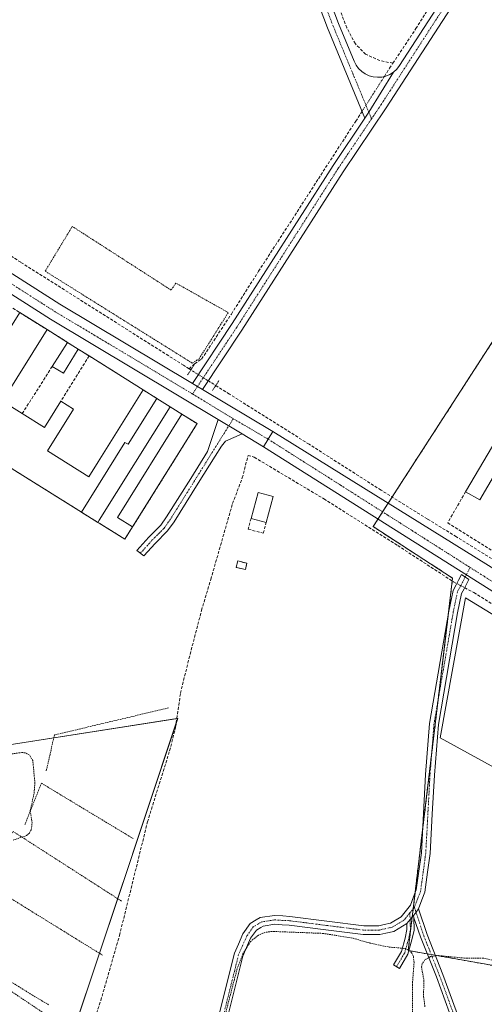
# Model space of a CAD drawing. Units: metres. Extents: x 629524 to 632986, y 4641713 to 4644091.
# Drawn here: x 630521 to 630679, y 4642904 to 4643239 of the extents above; entities that cross this region are included whole.
import ezdxf

# ---------------------------------------------------------------- set-up
doc = ezdxf.new("R2010")
doc.units = ezdxf.units.M
doc.header["$MEASUREMENT"] = 0
for name, pattern in [('TRAZO_Y_PUNTO', [1, 0.5, -0.25, 0, -0.25]), ('TRAZOS', [0.75, 0.5, -0.25]), ('TRAZOS2', [0.375, 0.25, -0.125]), ('TRAZOSX2', [1.5, 1, -0.5])]:
    doc.linetypes.add(name, pattern=pattern)
for name, color, linetype, lineweight in [('Agrupación de edificios', 2, 'TRAZOSX2', 0), ('Agrupación de edificios CxS', 19, 'Continuous', 0), ('Alambrada', 19, 'TRAZOS', 0), ('Camino', 19, 'Continuous', 0), ('Camino Cxs', 19, 'Continuous', 0), ('Camino eje', 39, 'TRAZO_Y_PUNTO', 13), ('Corriente artificial lineal', 5, 'TRAZOSX2', 13), ('Corriente artificial lineal oculto', 135, 'TRAZO_Y_PUNTO', 13), ('Cultivos herbáceos CxS', 92, 'Continuous', 0), ('Curva de nivel auxiliar', 36, 'TRAZOS', 0), ('Edificación', 1, 'Continuous', 13), ('Edificación Cxs', 1, 'Continuous', 13), ('Edificación industrial', 135, 'Continuous', 13), ('Edificación industrial Cxs', 135, 'Continuous', 13), ('Edificación ligera', 1, 'Continuous', 0), ('Edificación ligera Cxs', 1, 'Continuous', 0), ('Huerta', 92, 'Continuous', 0), ('Huerta CxS', 92, 'Continuous', 0), ('Instalación de energía eléctrica', 135, 'TRAZOSX2', 0), ('Instalación de energía eléctrica Cxs', 135, 'Continuous', 0), ('Muro lineal', 1, 'TRAZOSX2', 13), ('Núcleo urbano', 19, 'Continuous', 0), ('Núcleo urbano CxS', 19, 'Continuous', 0), ('Pista no pavimentada', 254, 'Continuous', 13), ('Pista no pavimentada Cxs', 254, 'Continuous', 0), ('Pista no pavimentada eje', 9, 'TRAZO_Y_PUNTO', 0), ('Pista pavimentada eje', 135, 'TRAZO_Y_PUNTO', 0), ('Puente lineal', 2, 'TRAZOS2', 0), ('Recinto industrial', 135, 'TRAZOSX2', 0), ('Recinto industrial CxS', 135, 'Continuous', 0), ('Vía urbana Cxs', 5, 'Continuous', 0), ('Vía urbana eje', 5, 'TRAZO_Y_PUNTO', 0)]:
    doc.layers.add(name, color=color, linetype=linetype, lineweight=lineweight)

# ---------------------------------------------------------------- blocks, each defined once
blk = doc.blocks.new('*U156')
at = {"layer": 'Cultivos herbáceos CxS', "color": 92, "linetype": 'Continuous', "lineweight": 0}
for points in [[(630686.22, 4643136.41, 250.92), (630648.28, 4643077.71, 251.65), (630641.11, 4643066.6, 251.55), (630668.2, 4643049.09, 251.4), (630663.03, 4643005.79, 251.8), (630653.07, 4642922.36, 252.39), (630671.17, 4642919.16, 252.56), (630727.75, 4642909.18, 251.77)], [(630476.01, 4643112.59, 251.96), (630541.85, 4643071.53, 251.8), (630547.42, 4643068.05, 251.77), (630547.88, 4643067.76, 251.78), (630547.88, 4643067.76, 251.78), (630556.6, 4643062.32, 252.02), (630559.23, 4643066.51, 252.07), (630581.21, 4643101.64, 252.11), (630576.05, 4643104.87, 252.04), (630572.03, 4643107.39, 251.9), (630567.46, 4643110.23, 252), (630562.85, 4643113.14, 251.97), (630544.46, 4643124.68, 252.11), (630540.76, 4643126.98, 252.16), (630537.1, 4643129.28, 251.98), (630530.16, 4643133.64, 252.19), (630520.81, 4643139.46, 252.14)], [(630321.92, 4642769.79, 254.44), (630370.87, 4642739.36, 254.61), (630380.13, 4642755.24, 254.39), (630485.96, 4642702.32, 254.07), (630497.87, 4642757.89, 253.39), (630508.45, 4642817.42, 252.98), (630537.55, 4642890.18, 252.82), (630574.6, 4643001.3, 251.74), (630515.06, 4642992.04, 252.04), (630516.39, 4642974.84, 253.41), (630448.92, 4642859.75, 253.48), (630398.65, 4642883.56, 253.29), (630385.42, 4642859.75, 253.28), (630320.6, 4642899.44, 253.65)]]:
    blk.add_polyline3d(points, dxfattribs=at)

msp = doc.modelspace()

# ---------------------------------------------------------------- linework, layer by layer
at = {"layer": 'Agrupación de edificios', "color": 2, "linetype": 'TRAZOSX2', "lineweight": 0}
for points in [[(630513.4, 4643144.1, 252.22), (630520.81, 4643139.46, 252.14)], [(630541.85, 4643071.53, 251.8), (630476.01, 4643112.59, 251.96), (630468.69, 4643117.16, 252), (630432.63, 4643139.65, 251.9), (630427.3, 4643142.97, 252.05)], [(630520.81, 4643139.46, 252.14), (630530.16, 4643133.64, 252.19)], [(630530.16, 4643133.64, 252.19), (630537.1, 4643129.28, 251.98)], [(630537.1, 4643129.28, 251.98), (630540.76, 4643126.98, 252.16)], [(630540.76, 4643126.98, 252.16), (630544.46, 4643124.68, 252.11)], [(630544.46, 4643124.68, 252.11), (630562.85, 4643113.14, 251.97)], [(630562.85, 4643113.14, 251.97), (630567.46, 4643110.23, 252)], [(630567.46, 4643110.23, 252), (630572.03, 4643107.39, 251.9)], [(630572.03, 4643107.39, 251.9), (630576.05, 4643104.87, 252.04)], [(630576.05, 4643104.87, 252.04), (630581.21, 4643101.64, 252.11), (630559.23, 4643066.51, 252.07)], [(630547.42, 4643068.05, 251.77), (630541.85, 4643071.53, 251.8)], [(630559.23, 4643066.51, 252.07), (630556.6, 4643062.32, 252.02), (630547.88, 4643067.76, 251.78), (630547.42, 4643068.05, 251.77)]]:
    msp.add_polyline3d(points, dxfattribs=at)
at = {"layer": 'Agrupación de edificios CxS', "color": 19, "linetype": 'Continuous', "lineweight": 0}
msp.add_polyline3d([(630520.81, 4643139.46, 252.14), (630530.16, 4643133.64, 252.19), (630537.1, 4643129.28, 251.98), (630540.76, 4643126.98, 252.16), (630544.46, 4643124.68, 252.11), (630562.85, 4643113.14, 251.97), (630567.46, 4643110.23, 252), (630572.03, 4643107.39, 251.9), (630576.05, 4643104.87, 252.04), (630581.21, 4643101.64, 252.11), (630559.23, 4643066.51, 252.07), (630559.23, 4643066.51, 252.07), (630556.6, 4643062.32, 252.02), (630547.88, 4643067.76, 251.78), (630547.42, 4643068.05, 251.77), (630541.85, 4643071.53, 251.8), (630476.01, 4643112.59, 251.96)], dxfattribs=at)
at = {"layer": 'Alambrada', "color": 19, "linetype": 'TRAZOS', "lineweight": 0}
for points in [[(630579.58, 4643122.21, 252.59), (630581.9, 4643123.73, 251.8), (630591.82, 4643139.43, 251.99), (630573.98, 4643149.48, 251.49), (630572.38, 4643147.07, 251.91), (630538.72, 4643168.74, 251.29), (630529.49, 4643153.51, 252.34), (630579.58, 4643122.21, 252.59)], [(630571.52, 4643004.92, 252.13), (630532.63, 4642995.72, 252.3), (630529.82, 4642983.3, 253.24)], [(630559.47, 4642960.43, 252.49), (630528.22, 4642979.29, 252.31), (630522.6, 4642965.26, 252.96)], [(630555.45, 4642939.19, 252.75), (630518.59, 4642962.86, 253.02), (630508.96, 4642947.63, 252.87)], [(630549.03, 4642920.75, 252.69), (630508.15, 4642946.03, 252.73), (630498.93, 4642932.4, 252.87)], [(630539, 4642894.3, 253.22), (630496.12, 4642923.18, 253.72), (630484.88, 4642906.35, 254.18)]]:
    msp.add_polyline3d(points, dxfattribs=at)
at = {"layer": 'Camino', "color": 19, "linetype": 'Continuous', "lineweight": 0}
for points in [[(630638.35, 4643205.6, 251.32), (630625.58, 4643236.35, 250.93), (630596.35, 4643313.66, 250.74), (630563.96, 4643404.68, 250.47), (630539.62, 4643470.51, 250.48), (630534.64, 4643484.32, 250.42), (630534.09, 4643485.53, 250.42)], [(630600.1, 4643315.04, 250.37), (630629.29, 4643237.83, 250.76), (630634.65, 4643224.94, 251.06), (630635.32, 4643223.64, 251.18), (630636.19, 4643222.48, 251.24), (630637.24, 4643221.47, 251.25), (630638.44, 4643220.65, 251.26), (630639.77, 4643220.03, 251.28), (630641.17, 4643219.64, 251.31), (630642.62, 4643219.49, 251.33), (630644.07, 4643219.58, 251.33), (630645.49, 4643219.91, 251.29), (630646.84, 4643220.46, 251.22), (630648.08, 4643221.23, 251.13)], [(630638.35, 4643205.6, 251.32), (630639.65, 4643207.67, 251.38), (630648.08, 4643221.23, 251.13)], [(630596.56, 4643098.15, 252.1), (630590.9, 4643095.69, 252.09), (630589.47, 4643094.03, 252.05), (630587.31, 4643090.58, 252.04), (630581.61, 4643081.42, 252.04), (630573.35, 4643068.25, 252.07), (630571.18, 4643065.13, 252.04), (630566.93, 4643060.91, 251.98), (630563.13, 4643056.65, 251.86), (630560.72, 4643058.46, 251.85), (630564.76, 4643062.98, 252.06), (630568.87, 4643067.07, 252.05), (630570.84, 4643069.9, 252.06), (630579.06, 4643083.01, 252.18), (630584.77, 4643092.16, 251.99), (630588.4, 4643103.03, 252.18)], [(630588.4, 4643103.03, 252.18), (630596.56, 4643098.15, 252.1)], [(630587.25, 4642894.83, 252.4), (630593.92, 4642921.47, 252.34), (630595.27, 4642924.57, 252.33), (630596.78, 4642928.02, 252.3), (630599.31, 4642931.56, 252.22), (630601.34, 4642932.77, 252.17), (630602.68, 4642933.56, 252.1), (630607.51, 4642934.28, 251.92), (630610.34, 4642934.12, 251.9), (630612.81, 4642933.99, 251.88), (630625.42, 4642932.39, 251.93), (630637.95, 4642930.8, 251.82), (630643.04, 4642930.81, 251.79), (630644.85, 4642931.21, 251.79), (630647.08, 4642931.71, 251.8), (630650.64, 4642933.87, 251.78), (630652.46, 4642936.1, 251.78), (630653.88, 4642937.84, 251.77), (630654.93, 4642940.62, 251.73), (630655.82, 4642942.96, 251.71), (630656.7, 4642949.39, 251.72), (630657.56, 4642955.64, 251.69), (630658.27, 4642968.94, 251.63), (630658.99, 4642982.26, 251.6), (630660.35, 4642999.62, 251.72), (630666.95, 4643037.83, 251.8), (630668.4, 4643044.9, 251.71), (630669.41, 4643046.84, 251.65), (630670.23, 4643048.4, 251.68), (630671.21, 4643050.28, 251.9), (630673.74, 4643048.64, 251.95), (630672.88, 4643047.01, 251.83), (630672.07, 4643045.45, 251.83), (630671.26, 4643043.89, 251.92), (630669.89, 4643037.28, 251.89), (630663.33, 4642999.24, 251.79), (630661.99, 4642982.06, 251.58), (630661.27, 4642968.77, 251.57), (630660.54, 4642955.35, 251.63), (630659.68, 4642948.98, 251.67), (630658.75, 4642942.22, 251.72), (630657.74, 4642939.55, 251.75), (630656.62, 4642936.6, 251.75)], [(630654.86, 4642934.28, 251.77), (630655.39, 4642934.95, 251.76), (630655.75, 4642935.39, 251.76), (630656.62, 4642936.6, 251.75)], [(630654.86, 4642934.28, 251.77), (630655.39, 4642934.95, 251.76), (630655.75, 4642935.39, 251.76), (630656.62, 4642936.6, 251.75)], [(630656.62, 4642936.6, 251.75), (630659.48, 4642927.83, 251.93), (630664.89, 4642914.23, 252.59), (630669.41, 4642901.87, 252.58), (630671.44, 4642894.85, 252.59), (630672.25, 4642887.54, 252.59), (630672.25, 4642869.75, 252.58), (630672.38, 4642844.33, 252.59), (630671.19, 4642804.25, 252.64), (630671.45, 4642790.15, 252.63), (630671.85, 4642782.26, 252.62), (630672.36, 4642777.76, 252.63), (630673.89, 4642771.92, 252.63), (630676.93, 4642766.84, 252.62), (630681.1, 4642761.5, 252.61)], [(630655, 4642933.45, 251.77), (630655.06, 4642929.31, 251.89), (630654.36, 4642925.95, 252.13), (630652.98, 4642921.13, 252.42), (630650.12, 4642916.24, 252.6), (630648.05, 4642917.44, 252.59), (630650.75, 4642922.08, 252.47), (630652.02, 4642926.52, 252.12), (630652.65, 4642929.51, 251.9), (630652.56, 4642931.53, 251.84)], [(630652.56, 4642931.53, 251.84), (630653.71, 4642932.89, 251.79), (630654.31, 4642933.63, 251.77), (630654.86, 4642934.28, 251.77)], [(630652.56, 4642931.53, 251.84), (630653.71, 4642932.89, 251.79), (630654.31, 4642933.63, 251.77), (630654.86, 4642934.28, 251.77)], [(630654.86, 4642934.28, 251.77), (630655, 4642933.45, 251.77)], [(630654.86, 4642934.28, 251.77), (630655, 4642933.45, 251.77)], [(630679.25, 4642759.97, 252.62), (630674.95, 4642765.48, 252.63), (630671.65, 4642770.98, 252.62), (630670, 4642777.32, 252.62), (630669.46, 4642782.07, 252.62), (630669.06, 4642790.06, 252.63), (630668.79, 4642804.27, 252.64), (630669.98, 4642844.36, 252.6), (630669.85, 4642869.74, 252.58), (630669.85, 4642887.4, 252.59), (630669.07, 4642894.38, 252.59), (630667.13, 4642901.12, 252.58), (630662.65, 4642913.37, 252.61), (630657.22, 4642927.02, 252), (630655, 4642933.45, 251.77)], [(630652.56, 4642931.53, 251.84), (630648.22, 4642928.88, 251.86), (630645.5, 4642928.29, 251.85), (630643.38, 4642927.82, 251.89), (630637.76, 4642927.79, 251.99), (630625.05, 4642929.41, 252.18), (630612.54, 4642931, 252.17), (630610.18, 4642931.13, 252.21), (630607.65, 4642931.27, 252.23), (630603.71, 4642930.68, 252.26), (630602.87, 4642930.19, 252.26), (630601.39, 4642929.3, 252.23), (630599.41, 4642926.53, 252.36), (630598.02, 4642923.36, 252.45), (630596.76, 4642920.49, 252.45), (630590.16, 4642894.07, 252.57)]]:
    msp.add_polyline3d(points, dxfattribs=at)
at = {"layer": 'Camino Cxs', "color": 19, "linetype": 'Continuous', "lineweight": 0}
for points in [[(630600.1, 4643315.04, 250.37), (630629.29, 4643237.83, 250.76), (630634.65, 4643224.94, 251.06), (630635.32, 4643223.64, 251.18), (630636.19, 4643222.48, 251.24), (630637.24, 4643221.47, 251.25), (630638.44, 4643220.65, 251.26), (630639.77, 4643220.03, 251.28), (630641.17, 4643219.64, 251.31), (630642.62, 4643219.49, 251.33), (630644.07, 4643219.58, 251.33), (630645.49, 4643219.91, 251.29), (630646.84, 4643220.46, 251.22), (630648.08, 4643221.23, 251.13), (630648.08, 4643221.23, 251.13), (630639.65, 4643207.67, 251.38), (630638.35, 4643205.6, 251.32), (630625.58, 4643236.35, 250.93), (630596.35, 4643313.66, 250.74)], [(630587.25, 4642894.83, 252.4), (630593.92, 4642921.47, 252.34), (630595.27, 4642924.57, 252.33), (630596.78, 4642928.02, 252.3), (630599.31, 4642931.56, 252.22), (630601.34, 4642932.77, 252.17), (630602.68, 4642933.56, 252.1), (630607.51, 4642934.28, 251.92), (630610.34, 4642934.12, 251.9), (630612.81, 4642933.99, 251.88), (630625.42, 4642932.39, 251.93), (630637.95, 4642930.8, 251.82), (630643.04, 4642930.81, 251.79), (630644.85, 4642931.21, 251.79), (630647.08, 4642931.71, 251.8), (630650.64, 4642933.87, 251.78), (630652.46, 4642936.1, 251.78), (630653.88, 4642937.84, 251.77), (630654.93, 4642940.62, 251.73), (630655.82, 4642942.96, 251.71), (630656.7, 4642949.39, 251.72), (630657.56, 4642955.64, 251.69), (630658.27, 4642968.94, 251.63), (630658.99, 4642982.26, 251.6), (630660.35, 4642999.62, 251.72), (630666.95, 4643037.83, 251.8), (630668.4, 4643044.9, 251.71), (630669.41, 4643046.84, 251.65), (630670.23, 4643048.4, 251.68), (630671.21, 4643050.28, 251.9), (630673.74, 4643048.64, 251.95), (630672.88, 4643047.01, 251.83), (630672.07, 4643045.45, 251.83), (630671.26, 4643043.89, 251.92), (630669.89, 4643037.28, 251.89), (630663.33, 4642999.24, 251.79), (630661.99, 4642982.06, 251.58), (630661.27, 4642968.77, 251.57), (630660.54, 4642955.35, 251.63), (630659.68, 4642948.98, 251.67), (630658.75, 4642942.22, 251.72), (630657.74, 4642939.55, 251.75), (630656.62, 4642936.6, 251.75), (630656.62, 4642936.6, 251.75), (630655.75, 4642935.39, 251.76), (630655.39, 4642934.95, 251.76), (630654.86, 4642934.28, 251.77), (630654.31, 4642933.63, 251.77), (630653.71, 4642932.89, 251.79), (630652.56, 4642931.53, 251.84), (630648.22, 4642928.88, 251.86), (630645.5, 4642928.29, 251.85), (630643.38, 4642927.82, 251.89), (630637.76, 4642927.79, 251.99), (630625.05, 4642929.41, 252.18), (630612.54, 4642931, 252.17), (630610.18, 4642931.13, 252.21), (630607.65, 4642931.27, 252.23), (630603.71, 4642930.68, 252.26), (630602.87, 4642930.19, 252.26), (630601.39, 4642929.3, 252.23), (630599.41, 4642926.53, 252.36), (630598.02, 4642923.36, 252.45), (630596.76, 4642920.49, 252.45), (630590.16, 4642894.07, 252.57)], [(630667.13, 4642901.12, 252.58), (630662.65, 4642913.37, 252.61), (630657.22, 4642927.02, 252), (630655, 4642933.45, 251.77), (630655, 4642933.45, 251.77), (630654.86, 4642934.28, 251.77), (630655.39, 4642934.95, 251.76), (630655.75, 4642935.39, 251.76), (630656.62, 4642936.6, 251.75), (630659.48, 4642927.83, 251.93), (630664.89, 4642914.23, 252.59), (630669.41, 4642901.87, 252.58)]]:
    msp.add_polyline3d(points, dxfattribs=at)
for points in [[(630596.56, 4643098.15, 252.1), (630590.9, 4643095.69, 252.09), (630589.47, 4643094.03, 252.05), (630587.31, 4643090.58, 252.04), (630581.61, 4643081.42, 252.04), (630573.35, 4643068.25, 252.07), (630571.18, 4643065.13, 252.04), (630566.93, 4643060.91, 251.98), (630563.13, 4643056.65, 251.86), (630560.72, 4643058.46, 251.85), (630564.76, 4643062.98, 252.06), (630568.87, 4643067.07, 252.05), (630570.84, 4643069.9, 252.06), (630579.06, 4643083.01, 252.18), (630584.77, 4643092.16, 251.99), (630588.4, 4643103.03, 252.18), (630596.56, 4643098.15, 252.1)], [(630655, 4642933.45, 251.77), (630655.06, 4642929.31, 251.89), (630654.36, 4642925.95, 252.13), (630652.98, 4642921.13, 252.42), (630650.12, 4642916.24, 252.6), (630648.05, 4642917.44, 252.59), (630650.75, 4642922.08, 252.47), (630652.02, 4642926.52, 252.12), (630652.65, 4642929.51, 251.9), (630652.56, 4642931.53, 251.84), (630653.71, 4642932.89, 251.79), (630654.31, 4642933.63, 251.77), (630654.86, 4642934.28, 251.77), (630655, 4642933.45, 251.77)]]:
    msp.add_polyline3d(points, close=True, dxfattribs=at)
at = {"layer": 'Camino eje', "color": 39, "linetype": 'TRAZO_Y_PUNTO', "lineweight": 13}
for points in [[(630532.7, 4643500.25, 250.1), (630536.75, 4643484.37, 250.38), (630541.5, 4643471.2, 250.49), (630565.84, 4643405.37, 250.45), (630598.22, 4643314.35, 250.58), (630627.43, 4643237.09, 250.9), (630640.61, 4643205.38, 251.29)], [(630593.51, 4643103.31, 252.14), (630586.04, 4643091.37, 251.99), (630580.34, 4643082.21, 252.09), (630572.1, 4643069.08, 252.04), (630570.03, 4643066.1, 252.04), (630565.85, 4643061.95, 252), (630561.92, 4643057.56, 251.86)], [(630672.47, 4643049.46, 251.94), (630671.56, 4643047.7, 251.9), (630670.74, 4643046.15, 251.83), (630669.83, 4643044.4, 251.84), (630668.42, 4643037.56, 251.84), (630661.84, 4642999.43, 251.75), (630660.49, 4642982.16, 251.59), (630659.77, 4642968.86, 251.6), (630659.05, 4642955.5, 251.66), (630658.19, 4642949.19, 251.69), (630657.29, 4642942.59, 251.72), (630656.34, 4642940.09, 251.74), (630655.2, 4642937.09, 251.76)], [(630655.2, 4642937.09, 251.76), (630653.62, 4642935.15, 251.77)], [(630655.2, 4642937.09, 251.76), (630658.35, 4642927.42, 251.96), (630663.77, 4642913.8, 252.6), (630668.27, 4642901.49, 252.58), (630670.26, 4642894.61, 252.59), (630671.05, 4642887.47, 252.59), (630671.05, 4642869.74, 252.58), (630671.18, 4642844.34, 252.59), (630669.99, 4642804.26, 252.64), (630670.26, 4642790.1, 252.63), (630670.65, 4642782.17, 252.62), (630671.18, 4642777.54, 252.62), (630672.77, 4642771.45, 252.62), (630675.94, 4642766.16, 252.62), (630680.18, 4642760.74, 252.61), (630684.67, 4642755.58, 252.6), (630687.72, 4642751.74, 252.58), (630690.36, 4642747.9, 252.57), (630691.29, 4642744.07, 252.57), (630691.42, 4642737.45, 252.71), (630689.57, 4642731.63, 252.96), (630687.72, 4642728.06, 253.23)], [(630653.62, 4642935.15, 251.77), (630651.64, 4642932.72, 251.8), (630647.65, 4642930.3, 251.83), (630645.18, 4642929.75, 251.81), (630643.21, 4642929.32, 251.8), (630637.86, 4642929.3, 251.85), (630625.24, 4642930.9, 252.05), (630612.68, 4642932.5, 252), (630610.26, 4642932.63, 252.02), (630607.58, 4642932.78, 252.03), (630603.2, 4642932.12, 252.16), (630602.11, 4642931.48, 252.19), (630600.35, 4642930.43, 252.22), (630598.1, 4642927.28, 252.32), (630596.65, 4642923.97, 252.37), (630595.34, 4642920.98, 252.39), (630588.71, 4642894.45, 252.48), (630586.34, 4642885.62, 252.5), (630583.98, 4642876.79, 252.75)], [(630653.62, 4642935.15, 251.77), (630653.85, 4642929.41, 251.9), (630653.19, 4642926.23, 252.13), (630651.87, 4642921.6, 252.47), (630649.09, 4642916.84, 252.59)]]:
    msp.add_polyline3d(points, dxfattribs=at)
at = {"layer": 'Corriente artificial lineal', "color": 5, "linetype": 'TRAZOSX2', "lineweight": 13}
for points in [[(630647.87, 4643224.26, 250.89), (630643.42, 4643225.2, 250.69), (630638.52, 4643227.31, 250.62), (630635.08, 4643230.88, 250.65), (630632.17, 4643236.31, 250.68), (630625.43, 4643253.9, 250.59), (630613.79, 4643285.65, 250.61), (630611.27, 4643292.27, 250.23), (630600.29, 4643322.17, 250.02), (630594.47, 4643338.31, 250.16), (630582.17, 4643371.38, 250.04), (630566.56, 4643414.64, 249.78), (630562.32, 4643426.15, 249.89), (630554.25, 4643446.92, 250.08), (630548.3, 4643463.98, 250.08), (630541.55, 4643482.5, 249.78), (630537.98, 4643492.69, 249.96), (630536.32, 4643510.94, 249.36)], [(630647.87, 4643224.26, 250.89), (630655.72, 4643236.04, 250.73), (630668.16, 4643256.02, 250.61), (630677.95, 4643270.84, 250.55), (630692.9, 4643294.25, 250.44), (630702.69, 4643309.47, 250.08), (630712.48, 4643325.08, 250.06), (630720.81, 4643337.91, 250.17), (630730.07, 4643352.06, 250.2), (630740.26, 4643368.34, 250.21), (630750.3, 4643383.74, 250.04), (630752.02, 4643384.4, 249.79)], [(630579.08, 4643119.93, 251.92), (630578.48, 4643120.31, 251.92), (630576.61, 4643121.48, 251.97), (630537.32, 4643146.35, 251.64), (630521.18, 4643156.54, 251.61), (630496.71, 4643172.28, 251.63), (630465.88, 4643191.59, 251.61), (630435.06, 4643211.04, 251.64), (630401.06, 4643232.87, 251.82), (630377.25, 4643247.69, 251.91), (630373.15, 4643250.33, 252.11)], [(630644.96, 4643219.78, 251.31), (630646.73, 4643222.55, 251), (630647.87, 4643224.26, 250.89)], [(630578.48, 4643120.31, 251.92), (630580.37, 4643122.02, 251.69), (630582.75, 4643123.61, 251.51), (630592.88, 4643138.94, 250.91), (630602.14, 4643153.49, 250.89), (630613.65, 4643171.22, 250.84), (630622.52, 4643184.98, 250.82), (630635.22, 4643204.56, 251.16), (630637.38, 4643207.94, 251.36)], [(630781.27, 4642992.23, 251.59), (630754.54, 4643009.3, 251.76), (630725.84, 4643027.16, 251.8), (630714.86, 4643034.83, 252), (630692.9, 4643048.59, 251.8), (630669.48, 4643063.14, 251.74), (630659.56, 4643069.22, 251.98), (630643.82, 4643079.01, 251.88), (630619.34, 4643094.62, 251.79), (630592.22, 4643111.69, 251.44), (630587.56, 4643114.62, 251.86)], [(630546.05, 4642898.1, 252.17), (630548.43, 4642905.38, 252.16), (630554.78, 4642927.47, 252.08), (630564.31, 4642966.1, 252.05), (630571.85, 4642990.31, 251.63), (630573.89, 4642998.35, 251.65), (630575.55, 4643009.89, 251.47), (630578.07, 4643020.21, 251.47), (630582.7, 4643038.07, 251.35), (630585.87, 4643048.65, 251.29), (630593.28, 4643074.45, 251.7), (630596.59, 4643083.18, 251), (630598.57, 4643090.85, 251.89), (630600.69, 4643090.19, 251.57), (630624.37, 4643076.04, 251.46), (630649.5, 4643060.16, 251.41), (630668.44, 4643047.85, 251.43), (630669.61, 4643047.23, 251.65)], [(630672.27, 4643045.83, 251.82), (630675.43, 4643044.15, 251.07), (630694.35, 4643032.25, 251.32), (630707.98, 4643023.91, 251.17), (630723.19, 4643014.12, 250.91)]]:
    msp.add_polyline3d(points, dxfattribs=at)
at = {"layer": 'Corriente artificial lineal oculto', "color": 135, "linetype": 'TRAZO_Y_PUNTO', "lineweight": 13}
for points in [[(630637.38, 4643207.94, 251.36), (630644.96, 4643219.78, 251.31)], [(630587.56, 4643114.62, 251.86), (630579.08, 4643119.93, 251.92)], [(630669.61, 4643047.23, 251.65), (630672.27, 4643045.83, 251.82)]]:
    msp.add_polyline3d(points, dxfattribs=at)
at = {"layer": 'Cultivos herbáceos CxS', "color": 92, "linetype": 'Continuous', "lineweight": 0}
for points in [[(630520.81, 4643139.46, 252.14), (630530.16, 4643133.64, 252.19), (630537.1, 4643129.28, 251.98), (630540.76, 4643126.98, 252.16), (630544.46, 4643124.68, 252.11), (630562.85, 4643113.14, 251.97), (630567.46, 4643110.23, 252), (630572.03, 4643107.39, 251.9), (630576.05, 4643104.87, 252.04), (630581.21, 4643101.64, 252.11), (630559.23, 4643066.51, 252.07)], [(630727.75, 4642909.18, 251.77), (630671.17, 4642919.16, 252.56), (630662.3, 4642920.73, 252.34), (630660.92, 4642920.97, 252.29), (630659.53, 4642921.22, 252.25), (630653.32, 4642922.32, 252.38), (630653.07, 4642922.36, 252.39), (630654.43, 4642933.77, 251.77), (630654.77, 4642936.56, 251.76), (630655.4, 4642941.85, 251.72), (630657.97, 4642963.42, 251.65), (630661.02, 4642988.89, 251.64), (630663.03, 4643005.79, 251.8), (630663.25, 4643007.6, 251.82), (630666.67, 4643036.23, 251.8), (630668.08, 4643048.08, 251.34), (630668.2, 4643049.09, 251.4), (630641.1, 4643066.6, 251.55), (630642.8, 4643069.22, 251.88), (630644.35, 4643071.62, 252.02), (630646.23, 4643074.54, 252.06), (630647.6, 4643076.66, 251.81), (630648.28, 4643077.71, 251.65), (630686.22, 4643136.41, 250.92)], [(630559.23, 4643066.51, 252.07), (630556.6, 4643062.32, 252.02), (630547.88, 4643067.76, 251.78), (630547.42, 4643068.05, 251.77), (630541.85, 4643071.53, 251.8), (630476.01, 4643112.59, 251.96)], [(630451.4, 4642863.98, 253.56), (630478.23, 4642909.75, 253.34), (630514.64, 4642971.87, 253.13), (630516.15, 4642974.45, 253.38), (630516.39, 4642974.84, 253.41), (630515.81, 4642982.36, 253.39), (630515.06, 4642992.04, 252.04), (630532.41, 4642994.74, 251.75), (630574.31, 4643001.26, 251.73), (630574.6, 4643001.3, 251.74), (630574.1, 4642999.83, 251.68), (630554.17, 4642940.01, 252.07), (630547.96, 4642921.41, 252.18), (630538.94, 4642894.34, 252.72)]]:
    msp.add_polyline3d(points, dxfattribs=at)
at = {"layer": 'Curva de nivel auxiliar', "color": 36, "linetype": 'TRAZOS', "lineweight": 0}
for points in [[(630518.61, 4642959.92, 252.5), (630523.18, 4642961.49, 252.5), (630524.17, 4642962.38, 252.5), (630524.73, 4642963.43, 252.5), (630525.04, 4642965.8, 252.5), (630524.41, 4642969.98, 252.5), (630525.74, 4642975.96, 252.5), (630525.99, 4642979.29, 252.5), (630525.28, 4642986.99, 252.5), (630524.08, 4642988.89, 252.5), (630522.69, 4642989.61, 252.5), (630521.59, 4642989.75, 252.5), (630516.13, 4642988.95, 252.5)], [(630654.54, 4642886.21, 252.5), (630654.49, 4642910.63, 252.5), (630655.07, 4642918.33, 252.5), (630654.82, 4642920.28, 252.5), (630654.33, 4642921.41, 252.5), (630653.62, 4642922.24, 252.5), (630652.29, 4642923.01, 252.5), (630646.23, 4642923.57, 252.5), (630639.85, 4642924.92, 252.5), (630634.12, 4642926.59, 252.5), (630624.12, 4642928.18, 252.5), (630606.66, 4642928.87, 252.5), (630604.25, 4642928.51, 252.5), (630602.09, 4642927.6, 252.5), (630599.39, 4642925.41, 252.5), (630596.78, 4642921.19, 252.5), (630594.85, 4642916.19, 252.5), (630590.33, 4642898.77, 252.5)], [(630686.86, 4642917.84, 252.5), (630678.6, 4642919.8, 252.5), (630672.2, 4642919.78, 252.5), (630663.22, 4642920.65, 252.5), (630660.65, 4642920.27, 252.5), (630658.75, 4642919.17, 252.5), (630657.86, 4642917.84, 252.5), (630657.61, 4642916.77, 252.5), (630658.41, 4642912.25, 252.5), (630658.28, 4642906.69, 252.5), (630658.79, 4642903.13, 252.5)], [(630530.66, 4642903.92, 252.5), (630525.18, 4642907.15, 252.5), (630514.58, 4642913.78, 252.5)]]:
    msp.add_polyline3d(points, dxfattribs=at)
at = {"layer": 'Edificación', "color": 1, "linetype": 'Continuous', "lineweight": 13}
for points in [[(630513.4, 4643144.1, 258.25), (630503.65, 4643128.46, 258.57), (630501.92, 4643129.55, 259.09), (630490.51, 4643111.24, 255.77), (630499.67, 4643105.53, 257.06), (630520.81, 4643139.46, 253.94)], [(630541.85, 4643071.53, 254.28), (630476.01, 4643112.59, 256.47), (630427.3, 4643142.97, 261.03)], [(630520.81, 4643139.46, 253.94), (630530.16, 4643133.64, 254.6)], [(630530.16, 4643133.64, 254.6), (630514.96, 4643109.28, 254.69), (630521.7, 4643105.08, 255.49)], [(630531.89, 4643121.09, 254.07), (630537.1, 4643129.28, 253.75)], [(630540.76, 4643126.98, 254.55), (630535.73, 4643118.85, 253.33), (630531.89, 4643121.09, 254.07)], [(630537.1, 4643129.28, 253.75), (630540.76, 4643126.98, 254.55)], [(630534.82, 4643109.26, 254.81), (630539.08, 4643106.6, 254.15), (630530.23, 4643092.41, 254.99), (630544.4, 4643083.57, 255.64), (630547.53, 4643088.6, 254.86), (630562.85, 4643113.14, 255.31)], [(630567.46, 4643110.23, 257.69), (630557.69, 4643094.6, 257.74), (630556.64, 4643095.24, 257.51), (630547.67, 4643080.85, 254.72), (630541.85, 4643071.53, 254.28)], [(630562.85, 4643113.14, 255.31), (630567.46, 4643110.23, 257.69)], [(630521.7, 4643105.08, 255.49), (630529.26, 4643100.35, 255.63), (630534.82, 4643109.26, 254.81)], [(630547.42, 4643068.05, 255.25), (630547.87, 4643068.76, 255.52), (630572.03, 4643107.39, 254.67)], [(630572.03, 4643107.39, 254.67), (630576.05, 4643104.87, 254.23)], [(630576.05, 4643104.87, 254.23), (630554.09, 4643069.75, 254.7), (630559.23, 4643066.51, 255.34)], [(630559.23, 4643066.51, 255.34), (630556.6, 4643062.32, 255.76), (630547.88, 4643067.76, 255.49), (630547.42, 4643068.05, 255.25)], [(630598.16, 4643054.17, 258.13), (630597.64, 4643051.96, 258.19), (630594.49, 4643052.71, 256.63), (630595.03, 4643054.9, 256.6), (630598.16, 4643054.17, 258.13)]]:
    msp.add_polyline3d(points, dxfattribs=at)
at = {"layer": 'Edificación Cxs', "color": 1, "linetype": 'Continuous', "lineweight": 13}
msp.add_polyline3d([(630499.67, 4643105.53, 257.06), (630520.81, 4643139.46, 253.94), (630530.16, 4643133.64, 254.6), (630514.96, 4643109.28, 254.69), (630521.7, 4643105.08, 255.49), (630529.26, 4643100.35, 255.63), (630534.82, 4643109.26, 254.81), (630539.08, 4643106.6, 254.15), (630530.23, 4643092.41, 254.99), (630544.4, 4643083.57, 255.64), (630547.53, 4643088.6, 254.86), (630562.85, 4643113.14, 255.31), (630567.46, 4643110.23, 257.69), (630557.69, 4643094.6, 257.74), (630556.64, 4643095.24, 257.51), (630547.67, 4643080.85, 254.72), (630541.85, 4643071.53, 254.28), (630476.01, 4643112.59, 256.47)], dxfattribs=at)
for points in [[(630540.76, 4643126.98, 254.55), (630535.73, 4643118.85, 253.33), (630531.89, 4643121.09, 254.07), (630537.1, 4643129.28, 253.75), (630540.76, 4643126.98, 254.55)], [(630559.23, 4643066.51, 255.34), (630556.6, 4643062.32, 255.76), (630547.88, 4643067.76, 255.49), (630547.42, 4643068.05, 255.25), (630547.87, 4643068.76, 255.52), (630572.03, 4643107.39, 254.67), (630576.05, 4643104.87, 254.23), (630554.09, 4643069.75, 254.69), (630559.23, 4643066.51, 255.34)], [(630598.16, 4643054.17, 258.13), (630597.64, 4643051.96, 258.19), (630594.49, 4643052.71, 256.63), (630595.03, 4643054.9, 256.6), (630598.16, 4643054.17, 258.13)]]:
    msp.add_polyline3d(points, close=True, dxfattribs=at)
at = {"layer": 'Edificación industrial', "color": 135, "linetype": 'Continuous', "lineweight": 13}
for points in [[(630672.62, 4643078.49, 255.87), (630698.73, 4643122.53, 257.59)], [(630728.82, 4643091.65, 257.44), (630714.57, 4643068.71, 255.35), (630716.14, 4643067.75, 254.73), (630706.32, 4643051.96, 255.29), (630699.35, 4643056.28, 255.11), (630710.15, 4643073.67, 256.89), (630695.14, 4643082.98, 255.26), (630708.05, 4643103.76, 258.57), (630697.66, 4643110.21, 258.55), (630677.49, 4643075.72, 254.98), (630672.62, 4643078.49, 255.87)], [(630723.32, 4642962.17, 256.22), (630663.94, 4642994.78, 258.56), (630672.55, 4643042.42, 257.37), (630690.02, 4643031.71, 258.71)]]:
    msp.add_polyline3d(points, dxfattribs=at)
at = {"layer": 'Edificación industrial Cxs', "color": 135, "linetype": 'Continuous', "lineweight": 13}
for points in [[(630698.73, 4643122.53, 257.59), (630729.3, 4643104.55, 257.91), (630724.92, 4643097.08, 259.09), (630728.82, 4643091.65, 257.44), (630714.57, 4643068.71, 255.35), (630716.14, 4643067.75, 254.73), (630706.32, 4643051.96, 255.29), (630699.35, 4643056.28, 255.11), (630710.15, 4643073.67, 256.89), (630695.14, 4643082.98, 255.26), (630708.05, 4643103.76, 258.57), (630697.66, 4643110.21, 258.55), (630677.49, 4643075.72, 254.98), (630672.62, 4643078.49, 255.87), (630698.73, 4643122.53, 257.59)], [(630722.94, 4642975.93, 253.98), (630723.32, 4642962.17, 256.22), (630663.94, 4642994.78, 258.56), (630672.55, 4643042.42, 257.37), (630690.02, 4643031.71, 258.71), (630683.82, 4642997.69, 258.81), (630722.94, 4642975.93, 253.98)]]:
    msp.add_polyline3d(points, close=True, dxfattribs=at)
at = {"layer": 'Edificación ligera', "color": 1, "linetype": 'Continuous', "lineweight": 0}
for points in [[(630599.57, 4643069.37, 255.99), (630601.96, 4643078.19, 255.83), (630607.09, 4643076.82, 254.78)], [(630607.09, 4643076.82, 254.78), (630604.71, 4643067.98, 255.41)], [(630604.71, 4643067.98, 255.41), (630599.57, 4643069.37, 255.99)]]:
    msp.add_polyline3d(points, dxfattribs=at)
at = {"layer": 'Edificación ligera Cxs', "color": 1, "linetype": 'Continuous', "lineweight": 0}
msp.add_polyline3d([(630607.09, 4643076.82, 254.78), (630604.71, 4643067.98, 255.41), (630599.57, 4643069.37, 255.99), (630601.96, 4643078.19, 255.83), (630607.09, 4643076.82, 254.78)], close=True, dxfattribs=at)
at = {"layer": 'Huerta', "color": 92, "linetype": 'Continuous', "lineweight": 0}
msp.add_polyline3d([(630451.4, 4642863.98, 253.56), (630478.23, 4642909.75, 253.34), (630514.64, 4642971.87, 253.13), (630516.15, 4642974.45, 253.38), (630516.39, 4642974.84, 253.41), (630515.81, 4642982.36, 253.39), (630515.06, 4642992.04, 252.04), (630532.41, 4642994.74, 251.75), (630574.31, 4643001.26, 251.73), (630574.6, 4643001.3, 251.74), (630574.1, 4642999.83, 251.68), (630554.17, 4642940.01, 252.07), (630547.96, 4642921.41, 252.18), (630538.94, 4642894.34, 252.72)], dxfattribs=at)
at = {"layer": 'Huerta CxS', "color": 92, "linetype": 'Continuous', "lineweight": 0}
msp.add_polyline3d([(630320.6, 4642899.44, 253.65), (630385.42, 4642859.75, 253.28), (630398.65, 4642883.56, 253.29), (630448.92, 4642859.75, 253.48), (630516.39, 4642974.84, 253.41), (630515.06, 4642992.04, 252.04), (630574.6, 4643001.3, 251.74), (630537.55, 4642890.18, 252.82), (630508.45, 4642817.42, 252.98), (630497.87, 4642757.89, 253.39), (630485.96, 4642702.32, 254.07), (630380.13, 4642755.24, 254.39), (630370.87, 4642739.36, 254.61), (630321.92, 4642769.79, 254.44)], dxfattribs=at)
at = {"layer": 'Instalación de energía eléctrica', "color": 135, "linetype": 'TRAZOSX2', "lineweight": 0}
msp.add_polyline3d([(630598.16, 4643054.17, 251.73), (630597.64, 4643051.96, 251.71), (630594.49, 4643052.71, 251.75), (630595.03, 4643054.9, 251.75), (630598.16, 4643054.17, 251.73)], dxfattribs=at)
at = {"layer": 'Instalación de energía eléctrica Cxs', "color": 135, "linetype": 'Continuous', "lineweight": 0}
msp.add_polyline3d([(630598.16, 4643054.17, 251.73), (630597.64, 4643051.96, 251.71), (630594.49, 4643052.71, 251.75), (630595.03, 4643054.9, 251.75), (630598.16, 4643054.17, 251.73)], close=True, dxfattribs=at)
at = {"layer": 'Muro lineal', "color": 1, "linetype": 'TRAZOSX2', "lineweight": 13}
for points in [[(630530.16, 4643133.64, 254.6), (630537.1, 4643129.28, 253.75)], [(630540.76, 4643126.98, 254.55), (630544.46, 4643124.68, 254.36)], [(630544.46, 4643124.68, 254.36), (630534.82, 4643109.26, 254.81)], [(630544.46, 4643124.68, 254.36), (630562.85, 4643113.14, 255.31)], [(630531.89, 4643121.09, 254.07), (630521.7, 4643105.08, 255.49)], [(630567.46, 4643110.23, 257.69), (630572.03, 4643107.39, 254.67)], [(630576.05, 4643104.87, 254.23), (630581.21, 4643101.64, 254.14), (630559.23, 4643066.51, 255.34)], [(630672.62, 4643078.49, 255.87), (630666.53, 4643067.89, 254.35), (630721.87, 4643033.21, 254.23), (630728.01, 4643052.76, 253.49), (630728.44, 4643057.44, 252.82), (630726.03, 4643063.01, 251.41), (630730.85, 4643087.07, 251.92), (630728.82, 4643091.65, 257.44)], [(630541.85, 4643071.53, 254.28), (630547.42, 4643068.05, 255.25)], [(630599.57, 4643069.37, 255.99), (630598.6, 4643065.72, 255.34), (630603.73, 4643064.34, 254.8), (630604.71, 4643067.98, 255.41)]]:
    msp.add_polyline3d(points, dxfattribs=at)
at = {"layer": 'Núcleo urbano', "color": 19, "linetype": 'Continuous', "lineweight": 0}
for points in [[(630520.81, 4643139.46, 252.14), (630530.16, 4643133.64, 252.19), (630537.1, 4643129.28, 251.98), (630540.76, 4643126.98, 252.16), (630544.46, 4643124.68, 252.11), (630562.85, 4643113.14, 251.97), (630567.46, 4643110.23, 252), (630572.03, 4643107.39, 251.9), (630576.05, 4643104.87, 252.04), (630581.21, 4643101.64, 252.11), (630559.23, 4643066.51, 252.07)], [(630727.75, 4642909.18, 251.77), (630671.17, 4642919.16, 252.56), (630662.3, 4642920.73, 252.34), (630660.92, 4642920.97, 252.29), (630659.53, 4642921.22, 252.25), (630653.32, 4642922.32, 252.38), (630653.07, 4642922.36, 252.39), (630654.43, 4642933.77, 251.77), (630654.77, 4642936.56, 251.76), (630655.4, 4642941.85, 251.72), (630657.97, 4642963.42, 251.65), (630661.02, 4642988.89, 251.64), (630663.03, 4643005.79, 251.8), (630663.25, 4643007.6, 251.82), (630666.67, 4643036.23, 251.8), (630668.08, 4643048.08, 251.34), (630668.2, 4643049.09, 251.4), (630641.1, 4643066.6, 251.55), (630642.8, 4643069.22, 251.88), (630644.35, 4643071.62, 252.02), (630646.23, 4643074.54, 252.06), (630647.6, 4643076.66, 251.81), (630648.28, 4643077.71, 251.65), (630686.22, 4643136.41, 250.92)], [(630559.23, 4643066.51, 252.07), (630556.6, 4643062.32, 252.02), (630547.88, 4643067.76, 251.78), (630547.42, 4643068.05, 251.77), (630541.85, 4643071.53, 251.8), (630476.01, 4643112.59, 251.96)]]:
    msp.add_polyline3d(points, dxfattribs=at)
at = {"layer": 'Núcleo urbano CxS', "color": 19, "linetype": 'Continuous', "lineweight": 0}
for points in [[(630520.81, 4643139.46, 252.14), (630530.16, 4643133.64, 252.19), (630537.1, 4643129.28, 251.98), (630540.76, 4643126.98, 252.16), (630544.46, 4643124.68, 252.11), (630562.85, 4643113.14, 251.97), (630567.46, 4643110.23, 252), (630572.03, 4643107.39, 251.9), (630576.05, 4643104.87, 252.04), (630581.21, 4643101.64, 252.11), (630559.23, 4643066.51, 252.07), (630559.23, 4643066.51, 252.07), (630556.6, 4643062.32, 252.02), (630547.88, 4643067.76, 251.78), (630547.42, 4643068.05, 251.77), (630541.85, 4643071.53, 251.8), (630476.01, 4643112.59, 251.96)], [(630727.75, 4642909.18, 251.77), (630671.17, 4642919.16, 252.56), (630653.07, 4642922.36, 252.39), (630663.03, 4643005.79, 251.8), (630668.2, 4643049.09, 251.4), (630641.1, 4643066.6, 251.55), (630648.28, 4643077.71, 251.65), (630686.22, 4643136.41, 250.92)]]:
    msp.add_polyline3d(points, dxfattribs=at)
at = {"layer": 'Pista no pavimentada', "color": 254, "linetype": 'Continuous', "lineweight": 13}
for points in [[(630648.08, 4643221.23, 251.13), (630649.18, 4643222.31, 251.1), (630650.1, 4643223.54, 251.12), (630668.14, 4643251.42, 250.75), (630690.1, 4643285.68, 250.6), (630720.67, 4643333.06, 250.41), (630742, 4643364.8, 250.45), (630749.69, 4643371.2, 250.02), (630756.6, 4643373.22, 249.58), (630762.87, 4643373.96, 249.45)], [(630763.24, 4643369.98, 249.47), (630757.4, 4643369.28, 249.58), (630751.61, 4643367.6, 249.93), (630745, 4643362.09, 250.25), (630724.01, 4643330.86, 250.33), (630693.46, 4643283.52, 250.51), (630671.5, 4643249.25, 250.7), (630645.56, 4643209.15, 251), (630630.88, 4643187.33, 250.91), (630596.48, 4643133.49, 251.08), (630583.04, 4643113.23, 252.18)], [(630588.4, 4643103.03, 252.18), (630531.32, 4643137.16, 252.25), (630415.08, 4643211.27, 252.21), (630355.17, 4643249.16, 252.3), (630300.33, 4643284.52, 252.46), (630290.24, 4643291.07, 252.7), (630289.48, 4643291.44, 252.71), (630288.77, 4643291.63, 252.71)], [(630370.75, 4643246.41, 252.26), (630418.3, 4643216.33, 252.1), (630534.47, 4643142.27, 252.12), (630579.6, 4643115.28, 252.13)], [(630638.35, 4643205.6, 251.32), (630639.65, 4643207.67, 251.38), (630648.08, 4643221.23, 251.13)], [(630579.6, 4643115.28, 252.13), (630593.13, 4643135.67, 251.05), (630627.53, 4643189.52, 250.94), (630638.35, 4643205.6, 251.32)], [(630583.04, 4643113.23, 252.18), (630579.6, 4643115.28, 252.13)], [(630583.04, 4643113.23, 252.18), (630579.6, 4643115.28, 252.13)], [(630583.04, 4643113.23, 252.18), (630606.94, 4643098.94, 252.06)], [(630588.4, 4643103.03, 252.18), (630596.56, 4643098.15, 252.1)], [(630603.86, 4643093.79, 251.93), (630596.56, 4643098.15, 252.1)], [(630606.94, 4643098.94, 252.06), (630605.4, 4643096.36, 252.04), (630603.86, 4643093.79, 251.93)]]:
    msp.add_polyline3d(points, dxfattribs=at)
at = {"layer": 'Pista no pavimentada Cxs', "color": 254, "linetype": 'Continuous', "lineweight": 0}
for points in [[(630671.5, 4643249.25, 250.7), (630645.56, 4643209.15, 251), (630630.88, 4643187.33, 250.91), (630596.48, 4643133.49, 251.08), (630583.04, 4643113.23, 252.18), (630579.6, 4643115.28, 252.13), (630593.13, 4643135.67, 251.05), (630627.53, 4643189.52, 250.94), (630638.35, 4643205.6, 251.32), (630639.65, 4643207.67, 251.38), (630648.08, 4643221.23, 251.13), (630649.18, 4643222.31, 251.1), (630650.1, 4643223.54, 251.12), (630668.14, 4643251.42, 250.75)], [(630370.75, 4643246.41, 252.26), (630418.3, 4643216.33, 252.1), (630534.47, 4643142.27, 252.12), (630579.6, 4643115.28, 252.13), (630583.04, 4643113.23, 252.18), (630606.94, 4643098.94, 252.06), (630605.4, 4643096.36, 252.04), (630603.86, 4643093.79, 251.93), (630596.56, 4643098.15, 252.1), (630588.4, 4643103.03, 252.18), (630531.32, 4643137.16, 252.25), (630415.08, 4643211.27, 252.21), (630355.17, 4643249.16, 252.3)]]:
    msp.add_polyline3d(points, dxfattribs=at)
at = {"layer": 'Pista no pavimentada eje', "color": 9, "linetype": 'TRAZO_Y_PUNTO', "lineweight": 0}
msp.add_polyline3d([(630674.15, 4643052.66, 252.07), (630672.47, 4643049.46, 251.94)], dxfattribs=at)
at = {"layer": 'Pista pavimentada eje', "color": 135, "linetype": 'TRAZO_Y_PUNTO', "lineweight": 0}
for points in [[(630766.67, 4643372.4, 249.52), (630757, 4643371.25, 249.58), (630750.65, 4643369.4, 249.98), (630743.5, 4643363.45, 250.4), (630722.34, 4643331.96, 250.48), (630691.78, 4643284.6, 250.64), (630669.82, 4643250.34, 250.77), (630643.89, 4643210.25, 251.25), (630640.61, 4643205.38, 251.29)], [(630367.49, 4643244.92, 252.29), (630416.69, 4643213.8, 252.14), (630532.89, 4643139.72, 252.21), (630579.66, 4643111.75, 252.2)], [(630640.61, 4643205.38, 251.29), (630629.2, 4643188.42, 250.96), (630594.81, 4643134.58, 251.09), (630579.66, 4643111.75, 252.2)], [(630579.66, 4643111.75, 252.2), (630593.51, 4643103.31, 252.14)], [(630593.51, 4643103.31, 252.14), (630605.4, 4643096.36, 252.04)]]:
    msp.add_polyline3d(points, dxfattribs=at)
at = {"layer": 'Puente lineal', "color": 2, "linetype": 'TRAZOS2', "lineweight": 0}
for points in [[(630577.98, 4643118.26, 252.2), (630580.19, 4643121.6, 252.39)], [(630588.66, 4643116.28, 251.99), (630586.45, 4643112.95, 252.24)]]:
    msp.add_polyline3d(points, dxfattribs=at)
at = {"layer": 'Recinto industrial', "color": 135, "linetype": 'TRAZOSX2', "lineweight": 0}
for points in [[(630647.6, 4643076.66, 251.81), (630648.28, 4643077.71, 251.65), (630686.22, 4643136.41, 250.92), (630689.64, 4643139.25, 250.87), (630691.19, 4643140.54, 250.91), (630694.2, 4643143.04, 250.83)], [(630644.35, 4643071.62, 252.02), (630646.23, 4643074.54, 252.06)], [(630646.23, 4643074.54, 252.06), (630647.6, 4643076.66, 251.81)], [(630642.8, 4643069.22, 251.88), (630644.35, 4643071.62, 252.02)], [(630668.08, 4643048.08, 251.34), (630668.2, 4643049.09, 251.4), (630641.1, 4643066.6, 251.55), (630642.8, 4643069.22, 251.88)], [(630666.67, 4643036.23, 251.8), (630668.08, 4643048.08, 251.34)], [(630663.25, 4643007.6, 251.82), (630666.67, 4643036.23, 251.8)], [(630661.02, 4642988.89, 251.64), (630663.03, 4643005.79, 251.8), (630663.25, 4643007.6, 251.82)], [(630657.97, 4642963.42, 251.65), (630661.02, 4642988.89, 251.64)], [(630655.4, 4642941.85, 251.72), (630657.97, 4642963.42, 251.65)], [(630654.77, 4642936.55, 251.76), (630655.4, 4642941.85, 251.72)], [(630654.43, 4642933.77, 251.77), (630654.77, 4642936.55, 251.76)], [(630653.32, 4642922.31, 252.38), (630653.07, 4642922.36, 252.39), (630654.43, 4642933.77, 251.77)], [(630659.53, 4642921.22, 252.25), (630653.32, 4642922.31, 252.38)], [(630660.92, 4642920.97, 252.29), (630659.53, 4642921.22, 252.25)], [(630662.31, 4642920.73, 252.34), (630660.92, 4642920.97, 252.29)], [(630728.64, 4642897.41, 251.99), (630727.75, 4642909.18, 251.77), (630671.17, 4642919.16, 252.56), (630662.31, 4642920.73, 252.34)]]:
    msp.add_polyline3d(points, dxfattribs=at)
at = {"layer": 'Recinto industrial CxS', "color": 135, "linetype": 'Continuous', "lineweight": 0}
msp.add_polyline3d([(630727.75, 4642909.18, 251.77), (630671.17, 4642919.16, 252.56), (630653.07, 4642922.36, 252.39), (630663.03, 4643005.79, 251.8), (630668.2, 4643049.09, 251.4), (630641.1, 4643066.6, 251.55), (630648.28, 4643077.71, 251.65), (630686.22, 4643136.41, 250.92)], dxfattribs=at)
at = {"layer": 'Vía urbana Cxs', "color": 5, "linetype": 'Continuous', "lineweight": 0}
msp.add_polyline3d([(630789.65, 4642990.19, 251.95), (630788.05, 4642988.04, 252.01), (630787.48, 4642986.87, 252.03), (630786.21, 4642984.35, 252.07), (630785.34, 4642980.46, 252.07), (630785.21, 4642976.2, 252.04), (630783.34, 4642979.44, 252.06), (630781.67, 4642981.29, 252.07), (630778.65, 4642983.5, 252.06), (630603.86, 4643093.79, 251.93), (630605.4, 4643096.36, 252.04), (630606.94, 4643098.94, 252.06), (630780.44, 4642991.22, 251.77), (630789.65, 4642990.19, 251.95)], close=True, dxfattribs=at)
for points in [[(630606.94, 4643098.94, 252.06), (630605.4, 4643096.36, 252.04), (630603.86, 4643093.79, 251.93)], [(630606.94, 4643098.94, 252.06), (630780.44, 4642991.22, 251.77)], [(630778.65, 4642983.5, 252.06), (630603.86, 4643093.79, 251.93)]]:
    msp.add_polyline3d(points, dxfattribs=at)
at = {"layer": 'Vía urbana eje', "color": 5, "linetype": 'TRAZO_Y_PUNTO', "lineweight": 0}
for points in [[(630605.4, 4643096.36, 252.04), (630609.48, 4643093.77, 252.04), (630613.56, 4643091.17, 252.03), (630617.65, 4643088.58, 252.05), (630625.81, 4643083.4, 252.05), (630629.89, 4643080.8, 252.03), (630633.98, 4643078.21, 252.06), (630642.14, 4643073.03, 252.05), (630646.22, 4643070.43, 252.02), (630650.31, 4643067.84, 252.02), (630654.39, 4643065.25, 252.03), (630658.47, 4643062.65, 251.99), (630662.55, 4643060.06, 252.03), (630666.64, 4643057.47, 252.07), (630670.72, 4643054.88, 252.03), (630674.15, 4643052.66, 252.07)], [(630674.15, 4643052.66, 252.07), (630674.8, 4643052.28, 252.08), (630678.88, 4643049.69, 252.07), (630682.97, 4643047.1, 252.06)]]:
    msp.add_polyline3d(points, dxfattribs=at)

# ---------------------------------------------------------------- block references
at = {"layer": 'Cultivos herbáceos CxS', "color": 92, "linetype": 'Continuous', "lineweight": 0}
msp.add_blockref('*U156', (0, 0), dxfattribs=at)

doc.saveas('drawing.dxf')
